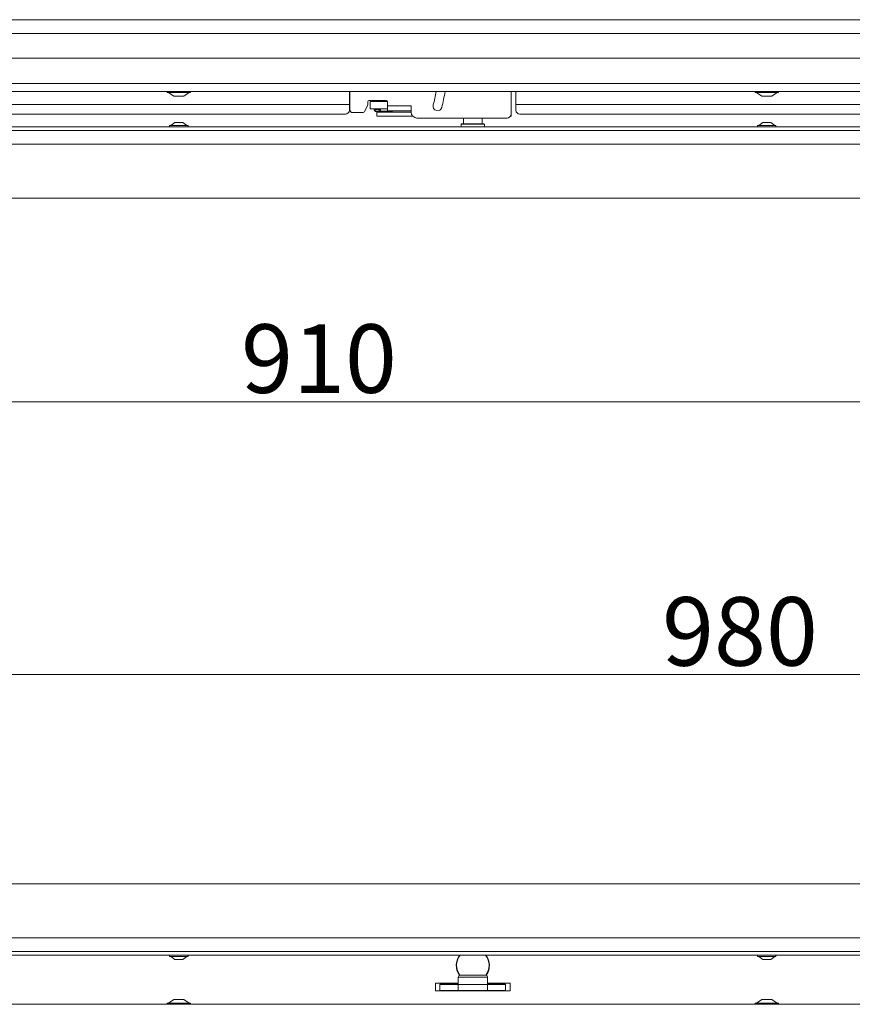
# Model space of a CAD drawing. Extents: x -3341 to -270, y -782 to 2494.
# Drawn here: x -2770 to -2345, y 1125 to 1628 of the extents above; entities that cross this region are included whole.
import ezdxf

# ---------------------------------------------------------------- set-up
doc = ezdxf.new("R2010")
doc.units = 0
doc.header["$LTSCALE"] = 5
doc.layers.add('LAYER14', color=30, linetype='Continuous')
doc.layers.add('SLD-0', color=7, linetype='Continuous')
doc.styles.add('Brunner 2014', font='arial.ttf', dxfattribs={"height": 35})
doc.dimstyles.new('Brunner 2014', dxfattribs={"dimscale": 5, "dimtxt": 35, "dimasz": 5, "dimexe": 3.175, "dimexo": 0, "dimgap": 0.762, "dimtad": 1, "dimdec": 0, "dimrnd": 1e-08, "dimtxsty": 'Brunner 2014', "dimcen": 0.09, "dimdle": 10, "dimclrd": 7, "dimclre": 7, "dimclrt": 7, "dimadec": 1, "dimazin": 2, "dimtfac": 0.666667, "dimtdec": 0, "dimtmove": 0, "dimatfit": 3, "dimldrblk": 'Filled-1', "dimfxl": 1, "dimtolj": 1, "dimlwd": 5, "dimlwe": 5, "dimarcsym": 0})

# ---------------------------------------------------------------- blocks, each defined once
blk = doc.blocks.new('*D219')
at = {"layer": 'Defpoints', "color": 0, "lineweight": 5, "transparency": 16777216}
for p in [(-3028.36, 1293.74), (-3028.36, 1152.93), (-2048.36, 1152.93)]:
    blk.add_point(p, dxfattribs=at)
at = {"layer": 'SLD-0', "color": 7, "linetype": 'Continuous', "lineweight": 5, "transparency": 16777216}
for p, q in [((-3028.36, 1152.93), (-3028.36, 1309.61)), ((-2048.36, 1152.93), (-2048.36, 1309.61)), ((-2073.36, 1293.74), (-3003.36, 1293.74))]:
    blk.add_line(p, q, dxfattribs=at)
at = {"layer": 'SLD-0', "color": 7, "lineweight": 5, "transparency": 16777216}
for points in [[(-3003.36, 1297.91), (-3003.36, 1289.57), (-3028.36, 1293.74)], [(-2073.36, 1297.91), (-2073.36, 1289.57), (-2048.36, 1293.74)]]:
    blk.add_solid(points, dxfattribs=at)
at = {"layer": 'SLD-0', "color": 7, "transparency": 16777216, "insert": (-2402.04, 1333.29), "char_height": 35, "attachment_point": 2, "style": 'Brunner 2014'}
blk.add_mtext('\\A1;980', dxfattribs=at)
blk = doc.blocks.new('Filled-1')
at = {"color": 0}
for p, q in [((0, 0), (-1, 0.167)), ((-1, 0.167), (-1, -0.167)), ((-1, 0), (0, 0)), ((-1, -0.167), (0, 0))]:
    blk.add_line(p, q, dxfattribs=at)
at = {"color": 0, "flags": 128}
blk.add_lwpolyline([(-1, -0.167), (0, 0), (-1, 0.167), (-1, -0.167)], dxfattribs=at)
at = {"color": 0}
blk.add_solid([(-1, -0.167), (0, 0), (-1, 0.167), (-1, -0.167)], dxfattribs=at)
blk = doc.blocks.new('*D220')
at = {"layer": 'Defpoints', "color": 0, "lineweight": 5, "transparency": 16777216}
for p in [(-2993.36, 1536.93), (-2083.36, 1536.93), (-2083.36, 1433)]:
    blk.add_point(p, dxfattribs=at)
at = {"layer": 'SLD-0', "color": 7, "linetype": 'Continuous', "lineweight": 5, "transparency": 16777216}
for p, q in [((-2993.36, 1536.93), (-2993.36, 1417.12)), ((-2083.36, 1536.93), (-2083.36, 1417.12)), ((-2968.36, 1433), (-2108.36, 1433))]:
    blk.add_line(p, q, dxfattribs=at)
at = {"layer": 'SLD-0', "color": 7, "lineweight": 5, "transparency": 16777216}
for points in [[(-2968.36, 1437.17), (-2968.36, 1428.83), (-2993.36, 1433)], [(-2108.36, 1437.17), (-2108.36, 1428.83), (-2083.36, 1433)]]:
    blk.add_solid(points, dxfattribs=at)
at = {"layer": 'SLD-0', "color": 7, "transparency": 16777216, "insert": (-2616.87, 1472.55), "char_height": 35, "attachment_point": 2, "style": 'Brunner 2014'}
blk.add_mtext('\\A1;910', dxfattribs=at)

msp = doc.modelspace()

# ---------------------------------------------------------------- linework, layer by layer
at = {"color": 7, "linetype": 'Continuous', "lineweight": 18}
for p, q in [((-3086.43, 1628.04), (-1990.3, 1628.04)), ((-1990.3, 1621.02), (-3086.43, 1621.02)), ((-2694.26, 1591.43), (-2694.26, 1590.88)), ((-2694.26, 1590.88), (-2688.36, 1590.88)), ((-2693.66, 1590.88), (-2690.86, 1588.93)), ((-2690.86, 1588.93), (-2688.36, 1588.93)), ((-2688.36, 1590.88), (-2682.46, 1590.88)), ((-2688.36, 1588.93), (-2685.86, 1588.93)), ((-2685.86, 1588.93), (-2683.06, 1590.88)), ((-2682.46, 1590.88), (-2682.46, 1591.43)), ((-2601.36, 1591.43), (-2601.36, 1584.83)), ((-2601.11, 1582.08), (-2601.11, 1591.43)), ((-2518.86, 1579.83), (-2518.86, 1591.43)), ((-2516.36, 1584.83), (-2516.36, 1591.43)), ((-2394.26, 1591.43), (-2394.26, 1590.88)), ((-2394.26, 1590.88), (-2388.36, 1590.88)), ((-2393.66, 1590.88), (-2390.86, 1588.93)), ((-2390.86, 1588.93), (-2388.36, 1588.93)), ((-2388.36, 1590.88), (-2382.46, 1590.88)), ((-2388.36, 1588.93), (-2385.86, 1588.93)), ((-2385.86, 1588.93), (-2383.06, 1590.88)), ((-2382.46, 1590.88), (-2382.46, 1591.43)), ((-2601.36, 1584.83), (-2925.86, 1584.83)), ((-2601.36, 1584.83), (-2601.36, 1581.83)), ((-2593.45, 1581.41), (-2592.02, 1584.26)), ((-2591.86, 1584.93), (-2591.86, 1586.33)), ((-2591.36, 1586.83), (-2582.36, 1586.83)), ((-2590.82, 1586.33), (-2590.82, 1582.53)), ((-2590.82, 1586.33), (-2585.82, 1586.33)), ((-2585.02, 1586.33), (-2585.82, 1586.33)), ((-2584.02, 1586.33), (-2585.02, 1586.33)), ((-2584.02, 1586.33), (-2581.86, 1586.33)), ((-2581.86, 1586.33), (-2581.86, 1584.03)), ((-2569.86, 1584.03), (-2581.86, 1584.03)), ((-2581.86, 1584.03), (-2581.86, 1583.03)), ((-2569.86, 1583.03), (-2569.86, 1584.03)), ((-2150.86, 1584.83), (-2516.36, 1584.83)), ((-2516.36, 1581.83), (-2516.36, 1584.83)), ((-2603.36, 1579.83), (-2923.86, 1579.83)), ((-2599.61, 1580.58), (-2594.79, 1580.58)), ((-2590.82, 1582.53), (-2585.82, 1582.53)), ((-2588.66, 1582.53), (-2588.66, 1582.13)), ((-2588.15, 1581.24), (-2588.09, 1581.21)), ((-2587.96, 1581.18), (-2587.91, 1581.18)), ((-2585.84, 1582.08), (-2587.91, 1582.08)), ((-2587.91, 1581.18), (-2585.84, 1581.18)), ((-2587.36, 1580.83), (-2587.36, 1578.83)), ((-2584.86, 1580.83), (-2587.36, 1580.83)), ((-2587.36, 1578.83), (-2584.86, 1578.83)), ((-2585.02, 1582.53), (-2585.82, 1582.53)), ((-2585.82, 1581.18), (-2585.82, 1580.83)), ((-2579.47, 1581.33), (-2585.57, 1581.33)), ((-2584.02, 1582.53), (-2585.02, 1582.53)), ((-2572.86, 1580.83), (-2584.86, 1580.83)), ((-2572.86, 1578.83), (-2584.86, 1578.83)), ((-2581.86, 1582.53), (-2584.02, 1582.53)), ((-2581.86, 1581.53), (-2581.86, 1583.03)), ((-2578.86, 1581.53), (-2581.86, 1581.53)), ((-2579.47, 1580.83), (-2579.47, 1581.33)), ((-2578.86, 1581.53), (-2572.86, 1581.53)), ((-2569.86, 1581.53), (-2572.86, 1581.53)), ((-2569.86, 1580.83), (-2572.86, 1580.83)), ((-2571.36, 1578.83), (-2572.86, 1578.83)), ((-2569.1, 1578.83), (-2571.36, 1578.83)), ((-2569.86, 1583.03), (-2569.86, 1581.53)), ((-2569.86, 1580.83), (-2569.86, 1581.53)), ((-2519.13, 1578.83), (-2518.86, 1578.83)), ((-2518.86, 1578.83), (-2518.86, 1579.83)), ((-2152.86, 1579.83), (-2514.36, 1579.83)), ((-2046.86, 1573.43), (-3029.86, 1573.43)), ((-2693.06, 1573.98), (-2693.06, 1573.43)), ((-2683.66, 1573.98), (-2693.06, 1573.98)), ((-2690.36, 1575.63), (-2692.46, 1573.98)), ((-2686.36, 1575.63), (-2690.36, 1575.63)), ((-2684.26, 1573.98), (-2686.36, 1575.63)), ((-2683.66, 1573.43), (-2683.66, 1573.98)), ((-2566.86, 1577.83), (-2520.86, 1577.83)), ((-2544.06, 1574.93), (-2544.36, 1574.63)), ((-2544.36, 1574.63), (-2544.36, 1573.43)), ((-2532.36, 1574.63), (-2544.36, 1574.63)), ((-2544.06, 1574.93), (-2532.66, 1574.93)), ((-2543.11, 1577.83), (-2543.11, 1574.93)), ((-2533.61, 1574.93), (-2533.61, 1577.83)), ((-2532.36, 1574.63), (-2532.66, 1574.93)), ((-2532.36, 1573.43), (-2532.36, 1574.63)), ((-2393.06, 1573.98), (-2393.06, 1573.43)), ((-2383.66, 1573.98), (-2393.06, 1573.98)), ((-2390.36, 1575.63), (-2392.46, 1573.98)), ((-2386.36, 1575.63), (-2390.36, 1575.63)), ((-2384.26, 1573.98), (-2386.36, 1575.63)), ((-2383.66, 1573.43), (-2383.66, 1573.98)), ((-2048.86, 1571.43), (-3027.86, 1571.43)), ((-2048.86, 1564.43), (-3027.86, 1564.43)), ((-2083.36, 1536.93), (-2993.36, 1536.93)), ((-2993.36, 1186.93), (-2083.36, 1186.93)), ((-3027.86, 1159.43), (-2048.86, 1159.43)), ((-3027.86, 1152.43), (-2048.86, 1152.43)), ((-3029.86, 1150.43), (-2046.86, 1150.43)), ((-2693.06, 1150.43), (-2693.06, 1149.88)), ((-2693.06, 1149.88), (-2688.36, 1149.88)), ((-2692.46, 1149.88), (-2690.36, 1148.23)), ((-2690.36, 1148.23), (-2688.36, 1148.23)), ((-2688.36, 1149.88), (-2683.66, 1149.88)), ((-2688.36, 1148.23), (-2686.36, 1148.23)), ((-2686.36, 1148.23), (-2684.26, 1149.88)), ((-2683.66, 1149.88), (-2683.66, 1150.43)), ((-2393.06, 1150.43), (-2393.06, 1149.88)), ((-2393.06, 1149.88), (-2388.36, 1149.88)), ((-2392.46, 1149.88), (-2390.36, 1148.23)), ((-2390.36, 1148.23), (-2388.36, 1148.23)), ((-2388.36, 1149.88), (-2383.66, 1149.88)), ((-2388.36, 1148.23), (-2386.36, 1148.23)), ((-2386.36, 1148.23), (-2384.26, 1149.88)), ((-2383.66, 1149.88), (-2383.66, 1150.43)), ((-2557.36, 1136.28), (-2545.79, 1136.28)), ((-2557.36, 1136.28), (-2557.36, 1132.28)), ((-2545.79, 1139.28), (-2545.79, 1135.48)), ((-2538.28, 1139.28), (-2545.79, 1139.28)), ((-2544.79, 1140.28), (-2538.29, 1140.28)), ((-2538.29, 1140.28), (-2531.79, 1140.28)), ((-2530.79, 1139.28), (-2538.28, 1139.28)), ((-2530.79, 1135.48), (-2530.79, 1139.28)), ((-2530.79, 1136.28), (-2519.36, 1136.28)), ((-2519.36, 1136.28), (-2519.36, 1132.28)), ((-2557.36, 1132.28), (-2542.14, 1132.28)), ((-2545.79, 1135.76), (-2555.11, 1135.76)), ((-2555.11, 1135.76), (-2555.11, 1132.28)), ((-2555.11, 1135.48), (-2545.85, 1135.48)), ((-2555.11, 1132.48), (-2545.85, 1132.48)), ((-2545.85, 1132.48), (-2545.85, 1135.48)), ((-2545.85, 1135.48), (-2545.79, 1135.48)), ((-2545.85, 1132.48), (-2545.79, 1132.48)), ((-2530.79, 1135.48), (-2545.79, 1135.48)), ((-2545.79, 1132.48), (-2545.79, 1135.48)), ((-2545.79, 1135.48), (-2530.79, 1135.48)), ((-2545.79, 1132.48), (-2530.79, 1132.48)), ((-2542.37, 1132.48), (-2542.37, 1132.28)), ((-2542.36, 1132.48), (-2542.36, 1132.28)), ((-2542.34, 1132.48), (-2542.14, 1132.28)), ((-2538.29, 1132.28), (-2542.14, 1132.28)), ((-2534.44, 1132.28), (-2538.29, 1132.28)), ((-2534.44, 1132.28), (-2534.24, 1132.48)), ((-2534.44, 1132.28), (-2519.36, 1132.28)), ((-2534.36, 1132.36), (-2534.36, 1132.28)), ((-2530.85, 1135.48), (-2521.61, 1135.48)), ((-2530.85, 1132.48), (-2521.61, 1132.48)), ((-2521.61, 1135.76), (-2530.79, 1135.76)), ((-2530.79, 1132.48), (-2530.79, 1135.48)), ((-2521.61, 1132.28), (-2521.61, 1135.76)), ((-2694.26, 1125.98), (-2694.26, 1125.43)), ((-2682.46, 1125.98), (-2694.26, 1125.98)), ((-2690.86, 1127.93), (-2693.66, 1125.98)), ((-2685.86, 1127.93), (-2690.86, 1127.93)), ((-2683.06, 1125.98), (-2685.86, 1127.93)), ((-2682.46, 1125.43), (-2682.46, 1125.98)), ((-2394.26, 1125.98), (-2394.26, 1125.43)), ((-2382.46, 1125.98), (-2394.26, 1125.98)), ((-2390.86, 1127.93), (-2393.66, 1125.98)), ((-2385.86, 1127.93), (-2390.86, 1127.93)), ((-2383.06, 1125.98), (-2385.86, 1127.93)), ((-2382.46, 1125.43), (-2382.46, 1125.98))]:
    msp.add_line(p, q, dxfattribs=at)
at = {"color": 7, "linetype": 'Continuous', "lineweight": 18, "flags": 128}
for points in [[(-2585.48, 1581.63), (-2585.51, 1581.46), (-2585.59, 1581.31), (-2585.7, 1581.21), (-2585.84, 1581.18), (-2585.98, 1581.21), (-2586.1, 1581.31), (-2586.18, 1581.46), (-2586.21, 1581.63), (-2586.18, 1581.8), (-2586.1, 1581.95), (-2585.98, 1582.04), (-2585.84, 1582.08), (-2585.7, 1582.04), (-2585.59, 1581.95), (-2585.51, 1581.8), (-2585.48, 1581.63)], [(-2579.47, 1581.53), (-2579.47, 1581.52), (-2579.47, 1581.33)]]:
    msp.add_lwpolyline(points, dxfattribs=at)
at = {"color": 7, "linetype": 'Continuous', "lineweight": 18}
for centre, radius, start, end in [((-2633.86, 1603.83), 77.75, 345.5, 350.823), ((-2633.86, 1603.83), 82.25, 345.5, 351.329), ((-2593.36, 1584.93), 1.5, 333.4349, 0), ((-2591.36, 1586.33), 0.5, 90, 180), ((-2582.36, 1586.33), 0.5, 0, 90), ((-2556.41, 1583.8), 2.25, 165.5, 345.5), ((-2603.36, 1581.83), 2, 270, 0), ((-2599.61, 1582.08), 1.5, 180, 270), ((-2594.79, 1582.08), 1.5, 270, 333.4349), ((-2587.85, 1581.6), 0.429, 175.7204, 254.3533), ((-2587.95, 1581.57), 0.389, 232.3677, 268.3152), ((-2566.86, 1580.83), 3, 180, 270), ((-2520.86, 1579.83), 2, 270, 0), ((-2514.36, 1581.83), 2, 180, 270), ((-2538.36, 1145.28), 8.5, 142.7076, 216.6904), ((-2538.36, 1145.28), 8.3, 141.6487, 217.1917), ((-2538.36, 1145.28), 8.3, 322.946, 38.3513), ((-2538.36, 1145.28), 8.5, 323.6504, 37.2924), ((-2544.79, 1139.28), 1, 90, 180), ((-2531.79, 1139.28), 1, 0, 90)]:
    msp.add_arc(centre, radius, start, end, dxfattribs=at)
msp.add_open_spline([(-2588.66, 1582.13), (-2588.65, 1582.04), (-2588.64, 1581.86), (-2588.52, 1581.57), (-2588.37, 1581.35), (-2588.23, 1581.29), (-2588.19, 1581.26)], degree=3, knots=[0, 0, 0, 0, 0.241974, 0.520483, 0.820238, 1, 1, 1, 1], dxfattribs=at)
msp.add_open_spline([(-2587.86, 1582.07), (-2587.89, 1582.08), (-2587.94, 1582.08), (-2588.02, 1582.06), (-2588.09, 1582.03), (-2588.15, 1581.97), (-2588.21, 1581.9), (-2588.25, 1581.82), (-2588.27, 1581.72), (-2588.27, 1581.66), (-2588.28, 1581.63)], degree=3, dxfattribs=at)
at = {"layer": 'LAYER14', "linetype": 'Continuous', "lineweight": 18}
for p, q in [((-2025.86, 1608.43), (-3050.86, 1608.43)), ((-2025.86, 1595.43), (-3050.86, 1595.43)), ((-2027.86, 1591.43), (-3048.86, 1591.43)), ((-2027.86, 1125.43), (-3048.86, 1125.43))]:
    msp.add_line(p, q, dxfattribs=at)

# ---------------------------------------------------------------- dimensions: what is measured, and where the dimension line sits
at = {"layer": 'SLD-0'}
for base, p1, p2, picture, middle in [((-2083.36, 1433), (-2993.36, 1536.93), (-2083.36, 1536.93), '*D220', (-2616.87, 1433)), ((-3028.36, 1293.74), (-2048.36, 1152.93), (-3028.36, 1152.93), '*D219', (-2402.04, 1293.74))]:
    dim = msp.add_linear_dim(base=base, p1=p1, p2=p2, dimstyle='Brunner 2014', dxfattribs=at)
    dim.commit()
    dim.dimension.update_dxf_attribs({"geometry": picture, "text_midpoint": middle, "dimtype": 160})

doc.saveas('drawing.dxf')
